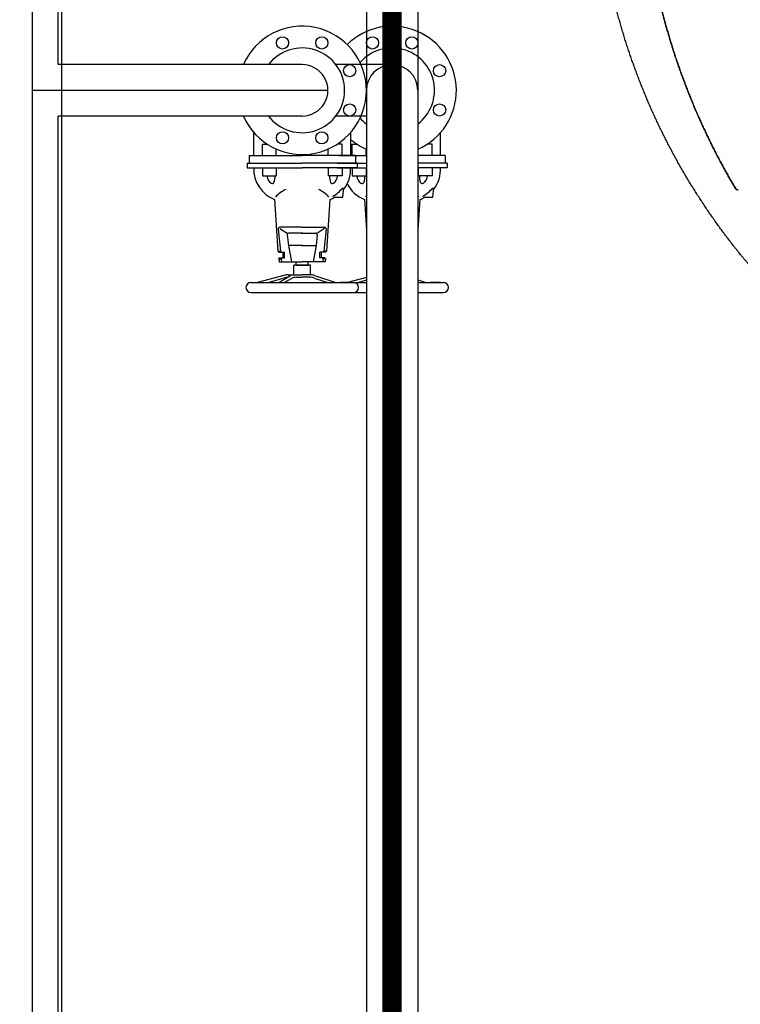
# Model space of a CAD drawing. Extents: x 2427592 to 2504852, y 4983099 to 4996209.
# Drawn here: x 2432455 to 2432567, y 4989275 to 4989428 of the extents above; entities that cross this region are included whole.
import ezdxf

# ---------------------------------------------------------------- set-up
doc = ezdxf.new("R2010")
doc.units = 0
doc.header["$MEASUREMENT"] = 0
doc.linetypes.add('ACAD_ISO10W100', pattern=[18, 12, -3, 0, -3])
doc.layers.get('0').update_dxf_attribs({"linetype": 'CONTINUOUS'})
doc.layers.add('IA - Nuove costruzioni', color=1, linetype='CONTINUOUS')

# ---------------------------------------------------------------- blocks, each defined once
blk = doc.blocks.new('addensatore')
at = {"linetype": 'Continuous'}
blk.add_line((3088.407, 784.3837), (3088.4065, 784.3837), dxfattribs=at)
for points in [[(3087.9102, 784.8132), (3087.9107, 784.813), (3087.9111, 784.8129), (3087.915, 784.8117), (3087.9189, 784.8105), (3087.9228, 784.8094), (3087.9267, 784.8081), (3087.9305, 784.8069), (3087.9344, 784.8057), (3087.9383, 784.8044), (3087.9421, 784.8032), (3087.946, 784.8019), (3087.9498, 784.8006), (3087.9537, 784.7992), (3087.9575, 784.7979), (3087.9613, 784.7965), (3087.9652, 784.7952), (3087.969, 784.7938), (3087.9728, 784.7924), (3087.9766, 784.791), (3087.9804, 784.7895), (3087.9842, 784.7881), (3087.988, 784.7866), (3087.9918, 784.7852), (3087.9955, 784.7837), (3087.9993, 784.7822), (3088.0031, 784.7806), (3088.0068, 784.7791), (3088.0106, 784.7775), (3088.0143, 784.776), (3088.0181, 784.7744), (3088.0218, 784.7728), (3088.0255, 784.7711), (3088.0293, 784.7695), (3088.033, 784.7679), (3088.0367, 784.7662), (3088.0404, 784.7645), (3088.0441, 784.7628), (3088.0478, 784.7611), (3088.0514, 784.7594), (3088.0551, 784.7576), (3088.0588, 784.7559), (3088.0624, 784.7541), (3088.0661, 784.7523), (3088.0697, 784.7505), (3088.0734, 784.7487), (3088.077, 784.7469), (3088.0806, 784.745), (3088.0843, 784.7431), (3088.0879, 784.7413), (3088.0915, 784.7394), (3088.0951, 784.7375), (3088.0986, 784.7355), (3088.1022, 784.7336), (3088.1058, 784.7316), (3088.1093, 784.7297), (3088.1129, 784.7277), (3088.1164, 784.7257), (3088.12, 784.7237), (3088.1235, 784.7217), (3088.127, 784.7196), (3088.1305, 784.7176), (3088.134, 784.7155), (3088.1375, 784.7134), (3088.141, 784.7113), (3088.1445, 784.7092), (3088.148, 784.7071), (3088.1514, 784.7049), (3088.1549, 784.7028), (3088.1583, 784.7006), (3088.1618, 784.6984), (3088.1652, 784.6962), (3088.1686, 784.694), (3088.172, 784.6918), (3088.1754, 784.6895), (3088.1788, 784.6873), (3088.1822, 784.685), (3088.1856, 784.6827), (3088.1889, 784.6804), (3088.1923, 784.6781), (3088.1956, 784.6758), (3088.199, 784.6734), (3088.2023, 784.6711), (3088.2056, 784.6687), (3088.2089, 784.6663), (3088.2122, 784.6639), (3088.2155, 784.6615), (3088.2188, 784.6591), (3088.2221, 784.6567), (3088.2253, 784.6542), (3088.2286, 784.6517), (3088.2318, 784.6493), (3088.235, 784.6468), (3088.2383, 784.6443), (3088.2415, 784.6418), (3088.2447, 784.6392), (3088.2478, 784.6367), (3088.251, 784.6341), (3088.2542, 784.6315), (3088.2573, 784.629), (3088.2605, 784.6264), (3088.2636, 784.6238), (3088.2668, 784.6211), (3088.2699, 784.6185), (3088.273, 784.6159), (3088.2761, 784.6132), (3088.2792, 784.6105), (3088.2822, 784.6078), (3088.2853, 784.6051), (3088.2883, 784.6024), (3088.2914, 784.5997), (3088.2944, 784.597), (3088.2974, 784.5942), (3088.3004, 784.5914), (3088.3034, 784.5887), (3088.3064, 784.5859), (3088.3094, 784.5831), (3088.3123, 784.5803), (3088.3153, 784.5774), (3088.3182, 784.5746), (3088.3212, 784.5718), (3088.3241, 784.5689), (3088.327, 784.566), (3088.3299, 784.5631), (3088.3327, 784.5602), (3088.3356, 784.5573), (3088.3385, 784.5544), (3088.3413, 784.5515), (3088.3442, 784.5485), (3088.347, 784.5456), (3088.3498, 784.5426), (3088.3526, 784.5396), (3088.3554, 784.5366), (3088.3581, 784.5336), (3088.3609, 784.5306), (3088.3637, 784.5276), (3088.3664, 784.5246), (3088.3691, 784.5215), (3088.3718, 784.5184), (3088.3745, 784.5154), (3088.3772, 784.5123), (3088.3799, 784.5092), (3088.3826, 784.5061), (3088.3852, 784.503), (3088.3878, 784.4998), (3088.3905, 784.4967), (3088.3931, 784.4936), (3088.3957, 784.4904), (3088.3983, 784.4872), (3088.4008, 784.4841), (3088.4034, 784.4809), (3088.406, 784.4777), (3088.4085, 784.4744), (3088.411, 784.4712), (3088.4135, 784.468), (3088.416, 784.4647), (3088.4185, 784.4615), (3088.421, 784.4582), (3088.4234, 784.455), (3088.4259, 784.4517), (3088.4283, 784.4484), (3088.4307, 784.4451), (3088.4331, 784.4417), (3088.4355, 784.4384), (3088.4379, 784.4351), (3088.4403, 784.4317), (3088.4426, 784.4284), (3088.4449, 784.425), (3088.4473, 784.4217), (3088.4496, 784.4183), (3088.4519, 784.4149), (3088.4542, 784.4115), (3088.4564, 784.4081), (3088.4587, 784.4046), (3088.4609, 784.4012), (3088.4631, 784.3978), (3088.4654, 784.3943), (3088.4676, 784.3909), (3088.4697, 784.3874), (3088.4719, 784.3839), (3088.4741, 784.3804), (3088.4762, 784.3769), (3088.4783, 784.3734), (3088.4805, 784.3699), (3088.4826, 784.3664), (3088.4847, 784.3629), (3088.4867, 784.3593), (3088.4888, 784.3558), (3088.4908, 784.3522), (3088.4929, 784.3487), (3088.4949, 784.3451), (3088.4969, 784.3415), (3088.4989, 784.3379), (3088.5008, 784.3343), (3088.5028, 784.3307), (3088.5047, 784.3271), (3088.5067, 784.3235), (3088.5086, 784.3198), (3088.5105, 784.3162), (3088.5124, 784.3126), (3088.5142, 784.3089), (3088.5161, 784.3052), (3088.5179, 784.3016), (3088.5197, 784.2979), (3088.5216, 784.2942), (3088.5234, 784.2905), (3088.5251, 784.2868), (3088.5269, 784.2831), (3088.5287, 784.2794), (3088.5304, 784.2757), (3088.5321, 784.272), (3088.5338, 784.2682), (3088.5355, 784.2645), (3088.5372, 784.2607), (3088.5388, 784.257), (3088.5405, 784.2532), (3088.5421, 784.2494), (3088.5437, 784.2457), (3088.5453, 784.2419), (3088.5469, 784.2381), (3088.5485, 784.2343), (3088.55, 784.2305), (3088.5516, 784.2267), (3088.5531, 784.2229), (3088.5546, 784.2191), (3088.5561, 784.2152), (3088.5576, 784.2114), (3088.559, 784.2075), (3088.5605, 784.2037), (3088.5619, 784.1999), (3088.5633, 784.196), (3088.5647, 784.1921), (3088.5661, 784.1883), (3088.5675, 784.1844), (3088.5688, 784.1805), (3088.5702, 784.1766), (3088.5715, 784.1727), (3088.5728, 784.1688), (3088.5741, 784.1649), (3088.5754, 784.161), (3088.5766, 784.1571), (3088.5779, 784.1532), (3088.5791, 784.1493), (3088.5803, 784.1453), (3088.5815, 784.1414), (3088.5827, 784.1375), (3088.5839, 784.1335), (3088.585, 784.1296), (3088.5861, 784.1256), (3088.5872, 784.1216), (3088.5883, 784.1177), (3088.5894, 784.1137), (3088.5905, 784.1097), (3088.5916, 784.1058), (3088.5926, 784.1018), (3088.5936, 784.0978), (3088.5946, 784.0938), (3088.5956, 784.0898), (3088.5966, 784.0858), (3088.5975, 784.0818), (3088.5985, 784.0778), (3088.5994, 784.0738), (3088.6003, 784.0698), (3088.6012, 784.0658), (3088.6021, 784.0618), (3088.6029, 784.0577), (3088.6038, 784.0537), (3088.6046, 784.0497), (3088.6054, 784.0456), (3088.6062, 784.0416), (3088.607, 784.0376), (3088.6077, 784.0335), (3088.6085, 784.0295), (3088.6092, 784.0254), (3088.6099, 784.0214)], [(3088.4023, 784.3861), (3088.4023, 784.3861), (3088.4022, 784.3861), (3088.402, 784.3861), (3088.4017, 784.3861), (3088.4015, 784.386), (3088.4013, 784.386), (3088.4011, 784.3859), (3088.4008, 784.3859), (3088.4006, 784.3858), (3088.4004, 784.3857), (3088.4002, 784.3856), (3088.4, 784.3855), (3088.3998, 784.3854), (3088.3996, 784.3852), (3088.3994, 784.3851), (3088.3992, 784.385), (3088.399, 784.3848), (3088.3988, 784.3846)], [(3088.4065, 784.3837), (3088.4064, 784.3839), (3088.4063, 784.3841), (3088.4061, 784.3843), (3088.406, 784.3844), (3088.4058, 784.3846), (3088.4056, 784.3848), (3088.4055, 784.3849), (3088.4053, 784.3851), (3088.4051, 784.3852), (3088.4049, 784.3854), (3088.4047, 784.3855), (3088.4045, 784.3856), (3088.4043, 784.3857), (3088.4041, 784.3858), (3088.4038, 784.3859), (3088.4036, 784.3859), (3088.4034, 784.386), (3088.4032, 784.386), (3088.4029, 784.3861), (3088.4027, 784.3861), (3088.4025, 784.3861), (3088.4023, 784.3861)], [(3088.4028, 784.3861), (3088.4029, 784.3861), (3088.4031, 784.3861), (3088.4034, 784.3861), (3088.4036, 784.386), (3088.4038, 784.386), (3088.404, 784.3859), (3088.4043, 784.3859), (3088.4045, 784.3858), (3088.4047, 784.3857), (3088.4049, 784.3856), (3088.4051, 784.3855), (3088.4053, 784.3854), (3088.4055, 784.3852), (3088.4057, 784.3851), (3088.4059, 784.3849), (3088.4061, 784.3848), (3088.4063, 784.3846), (3088.4064, 784.3844), (3088.4066, 784.3843), (3088.4067, 784.3841), (3088.4068, 784.3839), (3088.407, 784.3837)], [(3087.5282, 782.8051), (3087.5311, 782.8051), (3087.534, 782.8051), (3087.5379, 782.8051), (3087.5419, 782.8052), (3087.5458, 782.8053), (3087.5498, 782.8053), (3087.5538, 782.8054), (3087.5577, 782.8055), (3087.5617, 782.8057), (3087.5656, 782.8058), (3087.5696, 782.806), (3087.5735, 782.8061), (3087.5775, 782.8063), (3087.5814, 782.8065), (3087.5854, 782.8067), (3087.5893, 782.807), (3087.5933, 782.8072), (3087.5972, 782.8075), (3087.6012, 782.8078), (3087.6051, 782.8081), (3087.6091, 782.8084), (3087.613, 782.8087), (3087.617, 782.809), (3087.6209, 782.8094), (3087.6248, 782.8098), (3087.6288, 782.8102), (3087.6327, 782.8106), (3087.6366, 782.811), (3087.6406, 782.8114), (3087.6445, 782.8119), (3087.6484, 782.8123), (3087.6524, 782.8128), (3087.6563, 782.8133), (3087.6602, 782.8138), (3087.6642, 782.8143), (3087.6681, 782.8149), (3087.672, 782.8154), (3087.6759, 782.816), (3087.6798, 782.8166), (3087.6837, 782.8172), (3087.6876, 782.8178), (3087.6916, 782.8185), (3087.6955, 782.8191), (3087.6994, 782.8198), (3087.7033, 782.8205), (3087.7072, 782.8212), (3087.7111, 782.8219), (3087.7149, 782.8226), (3087.7188, 782.8233), (3087.7227, 782.8241), (3087.7266, 782.8249), (3087.7305, 782.8256), (3087.7344, 782.8264), (3087.7382, 782.8273), (3087.7421, 782.8281), (3087.746, 782.8289), (3087.7498, 782.8298), (3087.7537, 782.8307), (3087.7576, 782.8316), (3087.7614, 782.8325), (3087.7653, 782.8334), (3087.7691, 782.8343), (3087.773, 782.8353), (3087.7768, 782.8363), (3087.7806, 782.8372), (3087.7845, 782.8382), (3087.7883, 782.8393), (3087.7921, 782.8403), (3087.7959, 782.8413), (3087.7998, 782.8424), (3087.8036, 782.8435), (3087.8074, 782.8445), (3087.8112, 782.8457), (3087.815, 782.8468), (3087.8188, 782.8479), (3087.8226, 782.849), (3087.8264, 782.8502), (3087.8302, 782.8514), (3087.8339, 782.8526), (3087.8377, 782.8538), (3087.8415, 782.855), (3087.8452, 782.8562), (3087.849, 782.8575), (3087.8528, 782.8588), (3087.8565, 782.86), (3087.8603, 782.8613), (3087.864, 782.8626), (3087.8677, 782.864), (3087.8715, 782.8653), (3087.8752, 782.8667), (3087.8789, 782.868), (3087.8826, 782.8694), (3087.8863, 782.8708), (3087.89, 782.8722), (3087.8937, 782.8737), (3087.8974, 782.8751), (3087.9011, 782.8766), (3087.9048, 782.878), (3087.9085, 782.8795), (3087.9122, 782.881), (3087.9158, 782.8825), (3087.9195, 782.884), (3087.9231, 782.8856), (3087.9268, 782.8871), (3087.9304, 782.8887), (3087.9341, 782.8903), (3087.9377, 782.8919), (3087.9413, 782.8935), (3087.9449, 782.8951), (3087.9485, 782.8968), (3087.9522, 782.8984), (3087.9558, 782.9001), (3087.9593, 782.9018), (3087.9629, 782.9035), (3087.9665, 782.9052), (3087.9701, 782.9069), (3087.9737, 782.9087), (3087.9772, 782.9104), (3087.9808, 782.9122), (3087.9843, 782.914), (3087.9879, 782.9158), (3087.9914, 782.9176), (3087.9949, 782.9194), (3087.9984, 782.9212), (3088.0019, 782.9231), (3088.0054, 782.9249), (3088.0089, 782.9268), (3088.0124, 782.9287), (3088.0159, 782.9306), (3088.0194, 782.9325), (3088.0229, 782.9345), (3088.0263, 782.9364), (3088.0298, 782.9384), (3088.0332, 782.9404), (3088.0367, 782.9423), (3088.0401, 782.9443), (3088.0435, 782.9464), (3088.0469, 782.9484), (3088.0504, 782.9504), (3088.0538, 782.9525), (3088.0571, 782.9545), (3088.0605, 782.9566), (3088.0639, 782.9587), (3088.0673, 782.9608), (3088.0706, 782.9629), (3088.074, 782.9651), (3088.0773, 782.9672), (3088.0807, 782.9694), (3088.084, 782.9716), (3088.0873, 782.9737), (3088.0906, 782.9759), (3088.0939, 782.9782), (3088.0972, 782.9804), (3088.1005, 782.9826), (3088.1038, 782.9849), (3088.1071, 782.9871), (3088.1103, 782.9894), (3088.1136, 782.9917), (3088.1168, 782.994), (3088.1201, 782.9963), (3088.1233, 782.9986), (3088.1265, 783.001), (3088.1297, 783.0033), (3088.1329, 783.0057), (3088.1361, 783.0081), (3088.1393, 783.0105), (3088.1425, 783.0129), (3088.1456, 783.0153), (3088.1488, 783.0177), (3088.1519, 783.0201), (3088.1551, 783.0226), (3088.1582, 783.0251), (3088.1613, 783.0275), (3088.1644, 783.03), (3088.1675, 783.0325), (3088.1706, 783.035), (3088.1737, 783.0376), (3088.1767, 783.0401), (3088.1798, 783.0426), (3088.1829, 783.0452), (3088.1859, 783.0478), (3088.1889, 783.0504), (3088.1919, 783.053), (3088.195, 783.0556), (3088.198, 783.0582), (3088.2009, 783.0608), (3088.2039, 783.0635), (3088.2069, 783.0661), (3088.2099, 783.0688), (3088.2128, 783.0715), (3088.2157, 783.0741), (3088.2187, 783.0768), (3088.2216, 783.0796), (3088.2245, 783.0823), (3088.2274, 783.085), (3088.2303, 783.0878), (3088.2332, 783.0905), (3088.236, 783.0933), (3088.2389, 783.0961), (3088.2417, 783.0989), (3088.2446, 783.1017), (3088.2474, 783.1045), (3088.2502, 783.1073), (3088.253, 783.1101), (3088.2558, 783.113), (3088.2586, 783.1158), (3088.2614, 783.1187), (3088.2641, 783.1216), (3088.2669, 783.1245), (3088.2696, 783.1274), (3088.2723, 783.1303), (3088.2751, 783.1332), (3088.2778, 783.1362), (3088.2805, 783.1391), (3088.2831, 783.1421), (3088.2858, 783.145), (3088.2885, 783.148), (3088.2911, 783.151), (3088.2938, 783.154), (3088.2964, 783.157), (3088.299, 783.16), (3088.3016, 783.163), (3088.3042, 783.1661), (3088.3068, 783.1691), (3088.3093, 783.1722), (3088.3119, 783.1752), (3088.3144, 783.1783), (3088.317, 783.1814), (3088.3195, 783.1845), (3088.322, 783.1876), (3088.3245, 783.1907), (3088.327, 783.1938), (3088.3295, 783.197), (3088.3319, 783.2001), (3088.3344, 783.2033), (3088.3368, 783.2064), (3088.3392, 783.2096), (3088.3417, 783.2128), (3088.3441, 783.216), (3088.3464, 783.2192), (3088.3488, 783.2224), (3088.3512, 783.2256), (3088.3535, 783.2289), (3088.3559, 783.2321), (3088.3582, 783.2353), (3088.3605, 783.2386), (3088.3628, 783.2419), (3088.3651, 783.2451), (3088.3674, 783.2484), (3088.3697, 783.2517), (3088.3719, 783.255), (3088.3742, 783.2583), (3088.3764, 783.2617), (3088.3786, 783.265), (3088.3808, 783.2683), (3088.383, 783.2717), (3088.3852, 783.275), (3088.3873, 783.2784), (3088.3895, 783.2818), (3088.3916, 783.2851), (3088.3938, 783.2885), (3088.3959, 783.2919), (3088.398, 783.2953), (3088.4001, 783.2987), (3088.4021, 783.3022), (3088.4042, 783.3056), (3088.4063, 783.309), (3088.4083, 783.3125), (3088.4103, 783.3159), (3088.4123, 783.3194), (3088.4143, 783.3229), (3088.4163, 783.3263), (3088.4183, 783.3298), (3088.4202, 783.3333), (3088.4222, 783.3368), (3088.4241, 783.3403), (3088.426, 783.3438), (3088.4279, 783.3474), (3088.4298, 783.3509), (3088.4317, 783.3544), (3088.4336, 783.358), (3088.4354, 783.3615), (3088.4372, 783.3651), (3088.4391, 783.3687), (3088.4409, 783.3722), (3088.4427, 783.3758), (3088.4445, 783.3794), (3088.4462, 783.383), (3088.448, 783.3866), (3088.4497, 783.3902), (3088.4514, 783.3938), (3088.4532, 783.3974), (3088.4549, 783.4011), (3088.4565, 783.4047), (3088.4582, 783.4084), (3088.4599, 783.412), (3088.4615, 783.4157), (3088.4631, 783.4193), (3088.4648, 783.423), (3088.4664, 783.4267), (3088.468, 783.4303), (3088.4695, 783.434), (3088.4711, 783.4377), (3088.4726, 783.4414), (3088.4742, 783.4451), (3088.4757, 783.4488), (3088.4772, 783.4525), (3088.4787, 783.4563), (3088.4802, 783.46), (3088.4816, 783.4637), (3088.4831, 783.4675), (3088.4845, 783.4712), (3088.4859, 783.475), (3088.4873, 783.4787), (3088.4887, 783.4825), (3088.4901, 783.4863), (3088.4915, 783.49), (3088.4928, 783.4938), (3088.4941, 783.4976), (3088.4955, 783.5014), (3088.4968, 783.5052), (3088.498, 783.509), (3088.4993, 783.5128), (3088.5006, 783.5166), (3088.5018, 783.5204), (3088.5031, 783.5242), (3088.5043, 783.528), (3088.5055, 783.5319), (3088.5067, 783.5357), (3088.5078, 783.5395), (3088.509, 783.5434), (3088.5101, 783.5472), (3088.5113, 783.5511), (3088.5124, 783.5549), (3088.5135, 783.5588), (3088.5146, 783.5627), (3088.5157, 783.5665), (3088.5167, 783.5704), (3088.5178, 783.5743), (3088.5188, 783.5782), (3088.5198, 783.582), (3088.5208, 783.5859), (3088.5218, 783.5898), (3088.5227, 783.5937), (3088.5237, 783.5976), (3088.5246, 783.6015), (3088.5256, 783.6054), (3088.5265, 783.6093), (3088.5274, 783.6132), (3088.5282, 783.6172), (3088.5291, 783.6211), (3088.53, 783.625), (3088.5308, 783.6289), (3088.5316, 783.6329), (3088.5324, 783.6368), (3088.5332, 783.6407), (3088.534, 783.6447), (3088.5347, 783.6486), (3088.5355, 783.6526), (3088.5362, 783.6565), (3088.5369, 783.6605), (3088.5376, 783.6644), (3088.5383, 783.6684), (3088.539, 783.6723), (3088.5396, 783.6763), (3088.5403, 783.6803), (3088.5409, 783.6842), (3088.5415, 783.6882), (3088.5421, 783.6922), (3088.5427, 783.6962), (3088.5432, 783.7001), (3088.5438, 783.7041), (3088.5443, 783.7081), (3088.5448, 783.7121), (3088.5453, 783.7161), (3088.5458, 783.7201), (3088.5463, 783.724), (3088.5468, 783.728), (3088.5472, 783.732), (3088.5476, 783.736), (3088.5481, 783.74), (3088.5484, 783.744), (3088.5488, 783.748), (3088.5492, 783.752), (3088.5495, 783.756), (3088.5499, 783.76), (3088.5502, 783.764), (3088.5505, 783.768), (3088.5508, 783.772), (3088.5511, 783.7761), (3088.5513, 783.7801), (3088.5516, 783.7841), (3088.5518, 783.7881), (3088.552, 783.7921), (3088.5522, 783.7961), (3088.5524, 783.8001), (3088.5526, 783.8041), (3088.5527, 783.8082), (3088.5529, 783.8122), (3088.553, 783.8162), (3088.5531, 783.8202), (3088.5532, 783.8242), (3088.5533, 783.8282), (3088.5533, 783.8323), (3088.5534, 783.8363), (3088.5534, 783.8403), (3088.5534, 783.8443), (3088.5534, 783.8483), (3088.5534, 783.8523), (3088.5534, 783.8564), (3088.5533, 783.8604), (3088.5533, 783.8644), (3088.5532, 783.8684), (3088.5531, 783.8724), (3088.553, 783.8764), (3088.5529, 783.8805), (3088.5528, 783.8845), (3088.5526, 783.8885), (3088.5524, 783.8925), (3088.5523, 783.8965), (3088.5521, 783.9005), (3088.5518, 783.9046), (3088.5516, 783.9086), (3088.5514, 783.9126), (3088.5511, 783.9166), (3088.5508, 783.9206), (3088.5506, 783.9246), (3088.5502, 783.9286), (3088.5499, 783.9326), (3088.5496, 783.9366), (3088.5492, 783.9406), (3088.5489, 783.9446), (3088.5485, 783.9486), (3088.5481, 783.9526), (3088.5477, 783.9566), (3088.5473, 783.9606), (3088.5468, 783.9646), (3088.5464, 783.9686), (3088.5459, 783.9726), (3088.5454, 783.9766), (3088.5449, 783.9806), (3088.5444, 783.9845), (3088.5439, 783.9885), (3088.5433, 783.9925), (3088.5428, 783.9965), (3088.5422, 784.0005), (3088.5416, 784.0044), (3088.541, 784.0084), (3088.5404, 784.0124), (3088.5397, 784.0163), (3088.5391, 784.0203), (3088.5384, 784.0243), (3088.5377, 784.0282), (3088.537, 784.0322), (3088.5363, 784.0361), (3088.5356, 784.0401), (3088.5348, 784.044), (3088.5341, 784.048), (3088.5333, 784.0519), (3088.5325, 784.0558), (3088.5317, 784.0598), (3088.5309, 784.0637), (3088.5301, 784.0676), (3088.5292, 784.0716), (3088.5284, 784.0755), (3088.5275, 784.0794), (3088.5266, 784.0833), (3088.5257, 784.0872), (3088.5248, 784.0911), (3088.5238, 784.095), (3088.5229, 784.0989), (3088.5219, 784.1028), (3088.5209, 784.1067), (3088.5199, 784.1106), (3088.5189, 784.1145), (3088.5179, 784.1184), (3088.5169, 784.1223), (3088.5158, 784.1261), (3088.5147, 784.13), (3088.5136, 784.1339), (3088.5125, 784.1377), (3088.5114, 784.1416), (3088.5103, 784.1454), (3088.5092, 784.1493), (3088.508, 784.1531), (3088.5068, 784.157), (3088.5056, 784.1608), (3088.5044, 784.1646), (3088.5032, 784.1684), (3088.502, 784.1723), (3088.5008, 784.1761), (3088.4995, 784.1799), (3088.4982, 784.1837), (3088.4969, 784.1875), (3088.4956, 784.1913), (3088.4943, 784.1951), (3088.493, 784.1989), (3088.4916, 784.2026), (3088.4903, 784.2064), (3088.4889, 784.2102), (3088.4875, 784.2139), (3088.4861, 784.2177), (3088.4847, 784.2215), (3088.4833, 784.2252), (3088.4818, 784.2289), (3088.4804, 784.2327), (3088.4789, 784.2364), (3088.4774, 784.2401), (3088.4759, 784.2438), (3088.4744, 784.2476), (3088.4728, 784.2513), (3088.4713, 784.255), (3088.4697, 784.2587), (3088.4682, 784.2623), (3088.4666, 784.266), (3088.465, 784.2697), (3088.4634, 784.2734), (3088.4617, 784.277), (3088.4601, 784.2807), (3088.4584, 784.2843), (3088.4568, 784.288), (3088.4551, 784.2916), (3088.4534, 784.2952), (3088.4517, 784.2989), (3088.45, 784.3025), (3088.4482, 784.3061), (3088.4465, 784.3097), (3088.4447, 784.3133), (3088.4429, 784.3169), (3088.4411, 784.3205), (3088.4393, 784.324), (3088.4375, 784.3276), (3088.4357, 784.3312), (3088.4338, 784.3347), (3088.432, 784.3383), (3088.4301, 784.3418), (3088.4282, 784.3453), (3088.4263, 784.3489), (3088.4244, 784.3524), (3088.4224, 784.3559), (3088.4205, 784.3594), (3088.4185, 784.3629), (3088.4166, 784.3664), (3088.4146, 784.3698), (3088.4126, 784.3733), (3088.4106, 784.3768), (3088.4086, 784.3802), (3088.4065, 784.3837)], [(3088.2642, 783.1212), (3088.2644, 783.1214), (3088.2646, 783.1216), (3088.2673, 783.1245), (3088.27, 783.1274), (3088.2728, 783.1303), (3088.2755, 783.1332), (3088.2782, 783.1362), (3088.2809, 783.1391), (3088.2836, 783.1421), (3088.2862, 783.145), (3088.2889, 783.148), (3088.2916, 783.151), (3088.2942, 783.154), (3088.2968, 783.157), (3088.2994, 783.16), (3088.302, 783.163), (3088.3046, 783.1661), (3088.3072, 783.1691), (3088.3098, 783.1722), (3088.3123, 783.1752), (3088.3149, 783.1783), (3088.3174, 783.1814), (3088.3199, 783.1845), (3088.3224, 783.1876), (3088.3249, 783.1907), (3088.3274, 783.1938), (3088.3299, 783.197), (3088.3324, 783.2001), (3088.3348, 783.2033), (3088.3372, 783.2064), (3088.3397, 783.2096), (3088.3421, 783.2128), (3088.3445, 783.216), (3088.3469, 783.2192), (3088.3493, 783.2224), (3088.3516, 783.2256), (3088.354, 783.2289), (3088.3563, 783.2321), (3088.3586, 783.2353), (3088.361, 783.2386), (3088.3633, 783.2419), (3088.3656, 783.2451), (3088.3678, 783.2484), (3088.3701, 783.2517), (3088.3724, 783.255), (3088.3746, 783.2583), (3088.3768, 783.2617), (3088.379, 783.265), (3088.3812, 783.2683), (3088.3834, 783.2717), (3088.3856, 783.275), (3088.3878, 783.2784), (3088.3899, 783.2818), (3088.3921, 783.2851), (3088.3942, 783.2885), (3088.3963, 783.2919), (3088.3984, 783.2953), (3088.4005, 783.2987), (3088.4026, 783.3022), (3088.4046, 783.3056), (3088.4067, 783.309), (3088.4087, 783.3125), (3088.4107, 783.3159), (3088.4128, 783.3194), (3088.4148, 783.3229), (3088.4167, 783.3263), (3088.4187, 783.3298), (3088.4207, 783.3333), (3088.4226, 783.3368), (3088.4245, 783.3403), (3088.4265, 783.3438), (3088.4284, 783.3474), (3088.4302, 783.3509), (3088.4321, 783.3544), (3088.434, 783.358), (3088.4358, 783.3615), (3088.4377, 783.3651), (3088.4395, 783.3687), (3088.4413, 783.3722), (3088.4431, 783.3758), (3088.4449, 783.3794), (3088.4467, 783.383), (3088.4484, 783.3866), (3088.4501, 783.3902), (3088.4519, 783.3938), (3088.4536, 783.3974), (3088.4553, 783.4011), (3088.457, 783.4047), (3088.4586, 783.4084), (3088.4603, 783.412), (3088.4619, 783.4157), (3088.4636, 783.4193), (3088.4652, 783.423), (3088.4668, 783.4267), (3088.4684, 783.4303), (3088.47, 783.434), (3088.4715, 783.4377), (3088.4731, 783.4414), (3088.4746, 783.4451), (3088.4761, 783.4488), (3088.4776, 783.4525), (3088.4791, 783.4563), (3088.4806, 783.46), (3088.4821, 783.4637), (3088.4835, 783.4675), (3088.4849, 783.4712), (3088.4864, 783.475), (3088.4878, 783.4787), (3088.4891, 783.4825), (3088.4905, 783.4863), (3088.4919, 783.49), (3088.4932, 783.4938), (3088.4946, 783.4976), (3088.4959, 783.5014), (3088.4972, 783.5052), (3088.4985, 783.509), (3088.4998, 783.5128), (3088.501, 783.5166), (3088.5023, 783.5204), (3088.5035, 783.5242), (3088.5047, 783.528), (3088.5059, 783.5319), (3088.5071, 783.5357), (3088.5083, 783.5395), (3088.5094, 783.5434), (3088.5106, 783.5472), (3088.5117, 783.5511), (3088.5128, 783.5549), (3088.5139, 783.5588), (3088.515, 783.5627), (3088.5161, 783.5665), (3088.5171, 783.5704), (3088.5182, 783.5743), (3088.5192, 783.5782), (3088.5202, 783.582), (3088.5212, 783.5859), (3088.5222, 783.5898), (3088.5232, 783.5937), (3088.5241, 783.5976), (3088.5251, 783.6015), (3088.526, 783.6054), (3088.5269, 783.6093), (3088.5278, 783.6132), (3088.5287, 783.6172), (3088.5295, 783.6211), (3088.5304, 783.625), (3088.5312, 783.6289), (3088.532, 783.6329), (3088.5328, 783.6368), (3088.5336, 783.6407), (3088.5344, 783.6447), (3088.5352, 783.6486), (3088.5359, 783.6526), (3088.5366, 783.6565), (3088.5374, 783.6605), (3088.5381, 783.6644), (3088.5387, 783.6684), (3088.5394, 783.6723), (3088.5401, 783.6763), (3088.5407, 783.6803), (3088.5413, 783.6842), (3088.5419, 783.6882), (3088.5425, 783.6922), (3088.5431, 783.6962), (3088.5437, 783.7001), (3088.5442, 783.7041), (3088.5448, 783.7081), (3088.5453, 783.7121), (3088.5458, 783.7161), (3088.5463, 783.7201), (3088.5467, 783.724), (3088.5472, 783.728), (3088.5476, 783.732), (3088.5481, 783.736), (3088.5485, 783.74), (3088.5489, 783.744), (3088.5493, 783.748), (3088.5496, 783.752), (3088.55, 783.756), (3088.5503, 783.76), (3088.5506, 783.764), (3088.5509, 783.768), (3088.5512, 783.772), (3088.5515, 783.7761), (3088.5518, 783.7801), (3088.552, 783.7841), (3088.5522, 783.7881), (3088.5525, 783.7921), (3088.5527, 783.7961), (3088.5528, 783.8001), (3088.553, 783.8041), (3088.5532, 783.8082), (3088.5533, 783.8122), (3088.5534, 783.8162), (3088.5535, 783.8202), (3088.5536, 783.8242), (3088.5537, 783.8282), (3088.5538, 783.8323), (3088.5538, 783.8363), (3088.5538, 783.8403), (3088.5539, 783.8443), (3088.5539, 783.8483), (3088.5539, 783.8523), (3088.5538, 783.8564), (3088.5538, 783.8604), (3088.5537, 783.8644), (3088.5536, 783.8684), (3088.5536, 783.8724), (3088.5534, 783.8764), (3088.5533, 783.8805), (3088.5532, 783.8845), (3088.553, 783.8885), (3088.5529, 783.8925), (3088.5527, 783.8965), (3088.5525, 783.9005), (3088.5523, 783.9046), (3088.5521, 783.9086), (3088.5518, 783.9126), (3088.5516, 783.9166), (3088.5513, 783.9206), (3088.551, 783.9246), (3088.5507, 783.9286), (3088.5504, 783.9326), (3088.55, 783.9366), (3088.5497, 783.9406), (3088.5493, 783.9446), (3088.5489, 783.9486), (3088.5485, 783.9526), (3088.5481, 783.9566), (3088.5477, 783.9606), (3088.5473, 783.9646), (3088.5468, 783.9686), (3088.5463, 783.9726), (3088.5459, 783.9766), (3088.5453, 783.9806), (3088.5448, 783.9845), (3088.5443, 783.9885), (3088.5438, 783.9925), (3088.5432, 783.9965), (3088.5426, 784.0005), (3088.542, 784.0044), (3088.5414, 784.0084), (3088.5408, 784.0124), (3088.5402, 784.0163), (3088.5395, 784.0203), (3088.5388, 784.0243), (3088.5382, 784.0282), (3088.5375, 784.0322), (3088.5367, 784.0361), (3088.536, 784.0401), (3088.5353, 784.044), (3088.5345, 784.048), (3088.5337, 784.0519), (3088.533, 784.0558), (3088.5322, 784.0598), (3088.5313, 784.0637), (3088.5305, 784.0676), (3088.5297, 784.0716), (3088.5288, 784.0755), (3088.5279, 784.0794), (3088.527, 784.0833), (3088.5261, 784.0872), (3088.5252, 784.0911), (3088.5243, 784.095), (3088.5233, 784.0989), (3088.5223, 784.1028), (3088.5214, 784.1067), (3088.5204, 784.1106), (3088.5194, 784.1145), (3088.5183, 784.1184), (3088.5173, 784.1223), (3088.5162, 784.1261), (3088.5152, 784.13), (3088.5141, 784.1339), (3088.513, 784.1377), (3088.5119, 784.1416), (3088.5107, 784.1454), (3088.5096, 784.1493), (3088.5084, 784.1531), (3088.5073, 784.157), (3088.5061, 784.1608), (3088.5049, 784.1646), (3088.5037, 784.1684), (3088.5024, 784.1723), (3088.5012, 784.1761), (3088.4999, 784.1799), (3088.4987, 784.1837), (3088.4974, 784.1875), (3088.4961, 784.1913), (3088.4948, 784.1951), (3088.4934, 784.1989), (3088.4921, 784.2026), (3088.4907, 784.2064), (3088.4893, 784.2102), (3088.488, 784.2139), (3088.4865, 784.2177), (3088.4851, 784.2215), (3088.4837, 784.2252), (3088.4823, 784.2289), (3088.4808, 784.2327), (3088.4793, 784.2364), (3088.4778, 784.2401), (3088.4763, 784.2438), (3088.4748, 784.2476), (3088.4733, 784.2513), (3088.4717, 784.255), (3088.4702, 784.2587), (3088.4686, 784.2623), (3088.467, 784.266), (3088.4654, 784.2697), (3088.4638, 784.2734), (3088.4622, 784.277), (3088.4605, 784.2807), (3088.4589, 784.2843), (3088.4572, 784.288), (3088.4555, 784.2916), (3088.4538, 784.2952), (3088.4521, 784.2989), (3088.4504, 784.3025), (3088.4486, 784.3061), (3088.4469, 784.3097), (3088.4451, 784.3133), (3088.4434, 784.3169), (3088.4416, 784.3205), (3088.4397, 784.324), (3088.4379, 784.3276), (3088.4361, 784.3312), (3088.4342, 784.3347), (3088.4324, 784.3383), (3088.4305, 784.3418), (3088.4286, 784.3453), (3088.4267, 784.3489), (3088.4248, 784.3524), (3088.4229, 784.3559), (3088.4209, 784.3594), (3088.419, 784.3629), (3088.417, 784.3664), (3088.415, 784.3698), (3088.413, 784.3733), (3088.411, 784.3768), (3088.409, 784.3802), (3088.407, 784.3837)]]:
    blk.add_spline(points, degree=3, dxfattribs=at)

msp = doc.modelspace()

# ---------------------------------------------------------------- linework, layer by layer
at = {"layer": 'IA - Nuove costruzioni', "linetype": 'ByBlock'}
for p, q in [((2432491.45, 4989406.76, 0.08), (2432491.45, 4989410.37, 0.08)), ((2432506.54, 4989406.76, 0.08), (2432506.54, 4989410.37, 0.08)), ((2432520.54, 4989406.76, 0.08), (2432520.54, 4989410.37, 0.08)), ((2432492.79, 4989406.76, 0.08), (2432492.79, 4989408.56, 0.08)), ((2432492.79, 4989408.56, 0.08), (2432493.52, 4989408.56, 0.08)), ((2432505.2, 4989408.56, 0.08), (2432504.46, 4989408.56, 0.08)), ((2432505.2, 4989406.76, 0.08), (2432505.2, 4989408.56, 0.08)), ((2432506.79, 4989406.76, 0.08), (2432506.79, 4989408.56, 0.08)), ((2432506.79, 4989408.56, 0.08), (2432507.52, 4989408.56, 0.08)), ((2432519.2, 4989408.56, 0.08), (2432518.46, 4989408.56, 0.08)), ((2432519.2, 4989406.76, 0.08), (2432519.2, 4989408.56, 0.08)), ((2432490.71, 4989406.76, 0.08), (2432498.99, 4989406.76, 0.08)), ((2432490.71, 4989406.76, 0.08), (2432490.71, 4989405.59, 0.08)), ((2432494.94, 4989406.76, 0.08), (2432494.94, 4989407.79, 0.08)), ((2432507.27, 4989406.76, 0.08), (2432498.99, 4989406.76, 0.08)), ((2432503.05, 4989406.76, 0.08), (2432503.05, 4989407.79, 0.08)), ((2432504.71, 4989406.76, 0.08), (2432508.99, 4989406.76, 0.08)), ((2432507.27, 4989406.76, 0.08), (2432507.27, 4989405.59, 0.08)), ((2432508.94, 4989406.76, 0.08), (2432508.94, 4989407.79, 0.08)), ((2432521.27, 4989406.76, 0.08), (2432516.99, 4989406.76, 0.08)), ((2432517.05, 4989406.76, 0.08), (2432517.05, 4989407.79, 0.08)), ((2432521.27, 4989406.76, 0.08), (2432521.27, 4989405.59, 0.08)), ((2432490.44, 4989405.59, 0.08), (2432498.99, 4989405.59, 0.08)), ((2432490.44, 4989405.59, 0.08), (2432490.44, 4989404.87, 0.08)), ((2432507.54, 4989405.59, 0.08), (2432498.99, 4989405.59, 0.08)), ((2432504.44, 4989405.59, 0.08), (2432508.99, 4989405.59, 0.08)), ((2432507.54, 4989405.59, 0.08), (2432507.54, 4989404.87, 0.08)), ((2432521.54, 4989405.59, 0.08), (2432516.99, 4989405.59, 0.08)), ((2432521.54, 4989405.59, 0.08), (2432521.54, 4989404.87, 0.08)), ((2432490.44, 4989404.87, 0.08), (2432498.99, 4989404.87, 0.08)), ((2432492.79, 4989404.87, 0.08), (2432492.79, 4989403.61, 0.08)), ((2432492.79, 4989403.61, 0.08), (2432494.94, 4989403.61, 0.08)), ((2432494.94, 4989404.87, 0.08), (2432494.94, 4989403.61, 0.08)), ((2432507.54, 4989404.87, 0.08), (2432498.99, 4989404.87, 0.08)), ((2432503.05, 4989404.87, 0.08), (2432503.05, 4989403.61, 0.08)), ((2432505.2, 4989403.61, 0.08), (2432503.05, 4989403.61, 0.08)), ((2432504.44, 4989404.87, 0.08), (2432508.99, 4989404.87, 0.08)), ((2432505.2, 4989404.87, 0.08), (2432505.2, 4989403.61, 0.08)), ((2432506.79, 4989404.87, 0.08), (2432506.79, 4989403.61, 0.08)), ((2432506.79, 4989403.61, 0.08), (2432508.94, 4989403.61, 0.08)), ((2432508.94, 4989404.87, 0.08), (2432508.94, 4989403.61, 0.08)), ((2432521.54, 4989404.87, 0.08), (2432516.99, 4989404.87, 0.08)), ((2432517.05, 4989404.87, 0.08), (2432517.05, 4989403.61, 0.08)), ((2432519.2, 4989403.61, 0.08), (2432517.05, 4989403.61, 0.08)), ((2432519.2, 4989404.87, 0.08), (2432519.2, 4989403.61, 0.08)), ((2432505.33, 4989400.27, 0.08), (2432505.49, 4989401.76, 0.08)), ((2432519.33, 4989400.27, 0.08), (2432519.49, 4989401.76, 0.08)), ((2432494.67, 4989399.91, 0.08), (2432495.22, 4989391.87, 0.08)), ((2432503.31, 4989399.91, 0.08), (2432502.77, 4989391.87, 0.08)), ((2432503.87, 4989400.27, 0.08), (2432505.33, 4989400.27, 0.08)), ((2432508.67, 4989399.91, 0.08), (2432508.99, 4989395.21, 0.08)), ((2432517.31, 4989399.91, 0.08), (2432516.99, 4989395.21, 0.08)), ((2432517.87, 4989400.27, 0.08), (2432519.33, 4989400.27, 0.08)), ((2432495.25, 4989395.3, 0.08), (2432495.61, 4989391.87, 0.08)), ((2432495.5, 4989395.42, 0.08), (2432496.64, 4989394.7, 0.08)), ((2432498.99, 4989395.6, 0.08), (2432495.52, 4989395.6, 0.08)), ((2432496.67, 4989394.4, 0.08), (2432496.84, 4989392.78, 0.08)), ((2432499.11, 4989394.7, 0.08), (2432496.94, 4989394.7, 0.08)), ((2432498.88, 4989394.7, 0.08), (2432501.05, 4989394.7, 0.08)), ((2432498.99, 4989395.6, 0.08), (2432502.46, 4989395.6, 0.08)), ((2432501.32, 4989394.4, 0.08), (2432501.15, 4989392.78, 0.08)), ((2432502.46, 4989395.41, 0.08), (2432501.35, 4989394.7, 0.08)), ((2432502.73, 4989395.3, 0.08), (2432502.37, 4989391.87, 0.08)), ((2432495.22, 4989391.87, 0.08), (2432495.61, 4989391.87, 0.08)), ((2432495.37, 4989391.73, 0.08), (2432495.22, 4989391.87, 0.08)), ((2432495.37, 4989391.73, 0.08), (2432496.23, 4989391.73, 0.08)), ((2432495.76, 4989391.73, 0.08), (2432495.61, 4989391.87, 0.08)), ((2432496.02, 4989390.83, 0.08), (2432496.02, 4989391.73, 0.08)), ((2432496.23, 4989390.83, 0.08), (2432496.23, 4989391.73, 0.08)), ((2432496.84, 4989392.78, 0.08), (2432497.31, 4989390.2, 0.08)), ((2432499.11, 4989392.78, 0.08), (2432496.84, 4989392.78, 0.08)), ((2432498.88, 4989392.78, 0.08), (2432501.15, 4989392.78, 0.08)), ((2432501.15, 4989392.78, 0.08), (2432500.68, 4989390.2, 0.08)), ((2432502.62, 4989391.73, 0.08), (2432501.76, 4989391.73, 0.08)), ((2432501.76, 4989390.83, 0.08), (2432501.76, 4989391.73, 0.08)), ((2432501.97, 4989390.83, 0.08), (2432501.97, 4989391.73, 0.08)), ((2432502.22, 4989391.73, 0.08), (2432502.37, 4989391.87, 0.08)), ((2432502.77, 4989391.87, 0.08), (2432502.37, 4989391.87, 0.08)), ((2432502.62, 4989391.73, 0.08), (2432502.77, 4989391.87, 0.08)), ((2432495.34, 4989390.7, 0.08), (2432495.46, 4989390.83, 0.08)), ((2432495.34, 4989390.7, 0.08), (2432495.39, 4989390.2, 0.08)), ((2432495.34, 4989390.7, 0.08), (2432495.73, 4989390.7, 0.08)), ((2432495.39, 4989390.2, 0.08), (2432498.99, 4989390.2, 0.08)), ((2432495.46, 4989390.83, 0.08), (2432496.23, 4989390.83, 0.08)), ((2432495.73, 4989390.7, 0.08), (2432495.85, 4989390.83, 0.08)), ((2432495.73, 4989390.7, 0.08), (2432495.79, 4989390.2, 0.08)), ((2432498.04, 4989389.7, 0.08), (2432498.04, 4989390.2, 0.08)), ((2432502.59, 4989390.2, 0.08), (2432498.99, 4989390.2, 0.08)), ((2432499.94, 4989389.7, 0.08), (2432499.94, 4989390.2, 0.08)), ((2432502.52, 4989390.83, 0.08), (2432501.76, 4989390.83, 0.08)), ((2432502.25, 4989390.7, 0.08), (2432502.13, 4989390.83, 0.08)), ((2432502.25, 4989390.7, 0.08), (2432502.2, 4989390.2, 0.08)), ((2432502.64, 4989390.7, 0.08), (2432502.25, 4989390.7, 0.08)), ((2432502.64, 4989390.7, 0.08), (2432502.52, 4989390.83, 0.08)), ((2432502.64, 4989390.7, 0.08), (2432502.59, 4989390.2, 0.08)), ((2432497.69, 4989388.2, 0.08), (2432497.69, 4989389.7, 0.08)), ((2432500.29, 4989389.7, 0.08), (2432497.69, 4989389.7, 0.08)), ((2432500.29, 4989389.7, 0.08), (2432497.69, 4989389.7, 0.08)), ((2432497.99, 4989389.7, 0.08), (2432499.99, 4989389.7, 0.08)), ((2432497.99, 4989389.7, 0.08), (2432499.99, 4989389.7, 0.08)), ((2432500.29, 4989388.2, 0.08), (2432500.29, 4989389.7, 0.08)), ((2432491.03, 4989387.01, 0.08), (2432506.96, 4989387.01, 0.08)), ((2432496.14, 4989388.09, 0.08), (2432492.03, 4989387.01, 0.08)), ((2432496.2, 4989387.69, 0.08), (2432493.77, 4989387.01, 0.08)), ((2432495.34, 4989387.01, 0.08), (2432497.16, 4989388.09, 0.08)), ((2432496.16, 4989387.01, 0.08), (2432497.34, 4989387.62, 0.08)), ((2432496.87, 4989388.2, 0.08), (2432498.99, 4989388.2, 0.08)), ((2432498.08, 4989387.8, 0.08), (2432498.99, 4989387.8, 0.08)), ((2432500.18, 4989388.2, 0.08), (2432498.99, 4989388.2, 0.08)), ((2432500.12, 4989387.8, 0.08), (2432498.99, 4989387.8, 0.08)), ((2432500.85, 4989387.69, 0.08), (2432502.96, 4989387.01, 0.08)), ((2432500.91, 4989388.09, 0.08), (2432504.25, 4989387.01, 0.08)), ((2432506.52, 4989387.01, 0.08), (2432504.93, 4989387.01, 0.08)), ((2432505.03, 4989387.01, 0.08), (2432508.99, 4989387.01, 0.08)), ((2432508.99, 4989387.79, 0.08), (2432506.03, 4989387.01, 0.08)), ((2432508.99, 4989387.35, 0.08), (2432507.77, 4989387.01, 0.08)), ((2432516.99, 4989387.41, 0.08), (2432518.25, 4989387.01, 0.08)), ((2432516.99, 4989387.01, 0.08), (2432520.96, 4989387.01, 0.08)), ((2432520.52, 4989387.01, 0.08), (2432518.93, 4989387.01, 0.08)), ((2432491.03, 4989385.42, 0.08), (2432506.96, 4989385.42, 0.08)), ((2432505.03, 4989385.42, 0.08), (2432508.99, 4989385.42, 0.08)), ((2432516.99, 4989385.42, 0.08), (2432520.96, 4989385.42, 0.08))]:
    msp.add_line(p, q, dxfattribs=at)
at = {"layer": 'IA - Nuove costruzioni', "linetype": 'ByBlock', "elevation": 0.08}
msp.add_lwpolyline([(2432431.5, 4989735.12), (2433051.22, 4989735.12), (2433051.22, 4989705.12), (2432461.5, 4989705.12), (2432461.5, 4988775.12), (2432431.5, 4988775.12)], close=True, dxfattribs=at)
for points in [[(2432457, 4989121.4), (2432457, 4989684.72)], [(2432461, 4989420.93), (2432461, 4989680.65)], [(2432508.99, 4989433.61), (2432508.99, 4987351.61)], [(2432516.99, 4989433.61), (2432516.99, 4987351.54)], [(2432498.99, 4989420.93), (2432461, 4989420.93)], [(2432512.99, 4989420.93), (2432504.24, 4989420.93)], [(2432502.99, 4989416.93), (2432457, 4989416.93)], [(2432461, 4989125.4), (2432461, 4989412.93)], [(2432498.99, 4989412.93), (2432461, 4989412.93)], [(2432508.99, 4989412.93), (2432504.24, 4989412.93)]]:
    msp.add_lwpolyline(points, dxfattribs=at)
at = {"layer": 'IA - Nuove costruzioni', "linetype": 'ACAD_ISO10W100', "lineweight": -3, "const_width": 3, "elevation": 0.08}
msp.add_lwpolyline([(2432512.99, 4989433.61), (2432512.99, 4987347.58)], dxfattribs=at)
at = {"layer": 'IA - Nuove costruzioni', "linetype": 'ByBlock', "elevation": 0.08}
msp.add_lwpolyline([(2432498.96, 4989412.93, 1.007991), (2432498.96, 4989420.93)], format="xyb", dxfattribs=at)
at = {"layer": 'IA - Nuove costruzioni', "linetype": 'ByBlock'}
for centre in [(2432495.93, 4989424.32, 0.08), (2432502.05, 4989424.32, 0.08), (2432509.93, 4989424.32, 0.08), (2432516.05, 4989424.32, 0.08), (2432506.38, 4989419.99, 0.08), (2432520.38, 4989419.99, 0.08), (2432506.38, 4989413.87, 0.08), (2432520.38, 4989413.87, 0.08), (2432495.93, 4989409.54, 0.08), (2432502.05, 4989409.54, 0.08)]:
    msp.add_circle(centre, 0.95, dxfattribs=at)
for centre, radius, start, end in [((2432498.99, 4989416.93, 0.08), 10, 203.5782, 156.4218), ((2432512.99, 4989416.93, 0.08), 10, 293.5782, 134.427), ((2432498.99, 4989416.93, 0.08), 6.6, 217.3052, 142.6948), ((2432512.99, 4989416.93, 0.08), 6.6, 307.3052, 139.0424), ((2432505.6, 4989419.99, 0.08), 0.95, 81.0886, 98.9114), ((2432512.99, 4989416.93, 0.08), 4, 0, 180), ((2432505.6, 4989413.87, 0.08), 0.95, 261.0886, 278.9114), ((2432512.99, 4989416.93, 0.08), 6.6, 220.9576, 232.6948), ((2432512.99, 4989416.93, 0.08), 10, 229.7961, 246.4218), ((2432496.52, 4989404.64, 0.08), 5.07, 177.3444, 248.7284), ((2432495.07, 4989403.71, 0.08), 1.57, 183.8033, 233.3506), ((2432492.21, 4989403.51, 0.08), 2.55, 338.3668, 2.349), ((2432505.78, 4989403.51, 0.08), 2.55, 177.651, 201.6332), ((2432502.92, 4989403.71, 0.08), 1.57, 306.6494, 356.1967), ((2432501.47, 4989404.64, 0.08), 5.07, 321.9768, 2.6556), ((2432509.07, 4989403.71, 0.08), 1.57, 183.8033, 233.3506), ((2432506.21, 4989403.51, 0.08), 2.55, 338.3668, 2.349), ((2432519.78, 4989403.51, 0.08), 2.55, 177.651, 201.6332), ((2432516.92, 4989403.71, 0.08), 1.57, 306.6494, 356.1967), ((2432515.47, 4989404.64, 0.08), 5.07, 321.9768, 2.6556), ((2432494.31, 4989402.71, 0.08), 0.309, 234.7745, 332.2563), ((2432503.68, 4989402.71, 0.08), 0.309, 207.7437, 305.2255), ((2432510.52, 4989404.64, 0.08), 5.07, 206.9364, 248.7284), ((2432508.31, 4989402.71, 0.08), 0.309, 234.7745, 332.2563), ((2432517.68, 4989402.71, 0.08), 0.309, 207.7437, 305.2255), ((2432498.55, 4989396.88, 0.08), 5.06, 114.8294, 137.4443), ((2432499.43, 4989396.88, 0.08), 5.06, 42.5557, 65.1706), ((2432501.47, 4989404.64, 0.08), 4.8, 298.5606, 323.0988), ((2432515.47, 4989404.64, 0.08), 4.8, 298.5606, 323.0988), ((2432501.47, 4989404.64, 0.08), 5.07, 291.2716, 300.7078), ((2432512.55, 4989396.88, 0.08), 5.06, 134.7232, 137.4443), ((2432513.43, 4989396.88, 0.08), 5.06, 42.5557, 45.2768), ((2432515.47, 4989404.64, 0.08), 5.07, 291.2716, 300.7078), ((2432495.52, 4989395.33, 0.08), 0.27, 90, 185.9403), ((2432496.94, 4989394.43, 0.08), 0.27, 90, 185.9403), ((2432501.05, 4989394.43, 0.08), 0.27, 354.0597, 90), ((2432502.46, 4989395.33, 0.08), 0.27, 354.0597, 90), ((2432491.03, 4989386.21, 0.08), 0.795, 90, 270), ((2432496.87, 4989385.81, 0.08), 2.39, 90, 107.8834), ((2432496.93, 4989385.42, 0.08), 2.39, 96.6583, 107.8834), ((2432497.58, 4989386.96, 0.08), 1.19, 93.1016, 127.5179), ((2432498.08, 4989386.21, 0.08), 1.59, 90, 117.6), ((2432500.12, 4989385.42, 0.08), 2.39, 72.1166, 90), ((2432500.18, 4989385.81, 0.08), 2.39, 72.1166, 90), ((2432506.96, 4989386.21, 0.08), 0.795, 270, 90), ((2432520.96, 4989386.21, 0.08), 0.795, 270, 90)]:
    msp.add_arc(centre, radius, start, end, dxfattribs=at)

# ---------------------------------------------------------------- block references
at = {"layer": 'IA - Nuove costruzioni', "linetype": 'ByBlock', "xscale": 100, "yscale": 100, "zscale": 100, "rotation": 180}
msp.add_blockref('addensatore', (2741407.09, 5067840.04, 0.08), dxfattribs=at)

doc.saveas('drawing.dxf')
